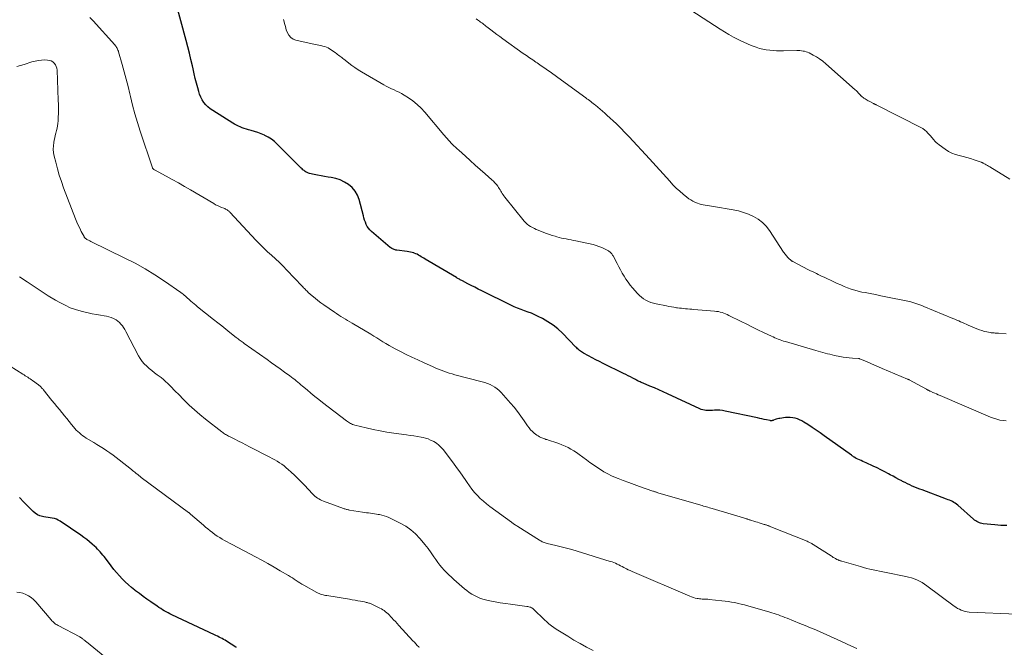
# Model space of a CAD drawing. Units: feet. Extents: x 1924990 to 1930026, y 545000 to 550000.
# Drawn here: x 1927313 to 1927534, y 545775 to 545916 of the extents above; entities that cross this region are included whole.
import ezdxf

# ---------------------------------------------------------------- set-up
doc = ezdxf.new("R2010")
doc.units = ezdxf.units.FT
doc.header["$LTSCALE"] = 100
doc.header["$MEASUREMENT"] = 0
doc.layers.add('CONTOUR INDEX', color=32, linetype='Continuous', lineweight=25)
doc.layers.add('CONTOUR INTERMEDIATE', color=40, linetype='Continuous', lineweight=15)

msp = doc.modelspace()

# ---------------------------------------------------------------- linework, layer by layer
at = {"layer": 'CONTOUR INDEX', "flags": 128}
for points, elevation in [([(1927534.19, 545802.3), (1927532.83, 545802.37), (1927531.47, 545802.47), (1927528.88, 545802.72), (1927528.58, 545802.77), (1927528.28, 545802.84), (1927527.99, 545802.94), (1927527.72, 545803.06), (1927527.45, 545803.22), (1927527.19, 545803.38), (1927526.94, 545803.56), (1927526.71, 545803.76), (1927523.15, 545806.9), (1927522.88, 545807.13), (1927522.59, 545807.34), (1927522.29, 545807.52), (1927521.98, 545807.69), (1927521.65, 545807.84), (1927521.33, 545807.99), (1927521, 545808.12), (1927520.66, 545808.25), (1927515.19, 545810.29), (1927514.63, 545810.5), (1927514.07, 545810.72), (1927513.52, 545810.95), (1927512.96, 545811.18), (1927512.42, 545811.43), (1927511.87, 545811.68), (1927511.33, 545811.95), (1927510.8, 545812.22), (1927510.58, 545812.33), (1927509.93, 545812.67), (1927509.3, 545813.01), (1927508.66, 545813.36), (1927508.02, 545813.71), (1927507.63, 545813.94), (1927506.79, 545814.39), (1927505.94, 545814.83), (1927505.09, 545815.24), (1927504.22, 545815.64), (1927502.58, 545816.38), (1927502.21, 545816.55), (1927501.84, 545816.71), (1927501.47, 545816.88), (1927501.1, 545817.05), (1927500.4, 545817.38), (1927500.38, 545817.39), (1927500.37, 545817.4), (1927500.35, 545817.4), (1927500.28, 545817.44), (1927499.94, 545817.65), (1927499.78, 545817.75), (1927499.63, 545817.85), (1927499.47, 545817.95), (1927499.32, 545818.06), (1927493.18, 545822.46), (1927492.29, 545823.09), (1927491.39, 545823.71), (1927490.48, 545824.32), (1927489.57, 545824.93), (1927488.65, 545825.52), (1927488.18, 545825.79), (1927487.7, 545826.03), (1927487.19, 545826.23), (1927486.67, 545826.39), (1927486.14, 545826.49), (1927485.6, 545826.55), (1927485.06, 545826.55), (1927484.52, 545826.51), (1927483.28, 545826.34), (1927483, 545826.29), (1927482.73, 545826.22), (1927482.46, 545826.14), (1927482.19, 545826.05), (1927481.85, 545825.91), (1927481.76, 545825.87), (1927481.67, 545825.85), (1927481.57, 545825.83), (1927481.48, 545825.81), (1927481.38, 545825.81), (1927481.29, 545825.81), (1927481.19, 545825.82), (1927481.1, 545825.83), (1927480.27, 545826.01), (1927479.76, 545826.12), (1927479.25, 545826.23), (1927478.74, 545826.34), (1927478.23, 545826.45), (1927470.97, 545827.98), (1927470.39, 545828.08), (1927469.8, 545828.15), (1927469.2, 545828.17), (1927468.61, 545828.16), (1927468.13, 545828.13), (1927467.77, 545828.11), (1927467.41, 545828.11), (1927467.05, 545828.11), (1927466.69, 545828.13), (1927466.34, 545828.17), (1927465.99, 545828.23), (1927465.65, 545828.34), (1927465.32, 545828.47), (1927458.1, 545831.83), (1927457.12, 545832.28), (1927456.13, 545832.72), (1927455.15, 545833.15), (1927454.15, 545833.57), (1927452.61, 545834.22), (1927452.39, 545834.32), (1927452.17, 545834.41), (1927451.95, 545834.51), (1927451.74, 545834.61), (1927451.52, 545834.71), (1927451.31, 545834.81), (1927451.1, 545834.92), (1927450.88, 545835.03), (1927450.29, 545835.35), (1927449.78, 545835.62), (1927449.27, 545835.88), (1927448.75, 545836.14), (1927448.24, 545836.4), (1927443.65, 545838.66), (1927442.83, 545839.07), (1927442, 545839.48), (1927441.19, 545839.9), (1927440.37, 545840.33), (1927439.24, 545840.93), (1927439, 545841.07), (1927438.76, 545841.22), (1927438.54, 545841.38), (1927438.33, 545841.56), (1927438.12, 545841.74), (1927437.91, 545841.93), (1927437.71, 545842.13), (1927437.52, 545842.32), (1927434.5, 545845.43), (1927433.49, 545846.37), (1927432.42, 545847.24), (1927431.27, 545848), (1927430.07, 545848.68), (1927429.06, 545849.19), (1927428.32, 545849.55), (1927427.56, 545849.88), (1927426.8, 545850.17), (1927426.02, 545850.44), (1927425.25, 545850.71), (1927424.48, 545851), (1927423.73, 545851.33), (1927422.98, 545851.68), (1927416.43, 545854.93), (1927415.65, 545855.32), (1927414.87, 545855.72), (1927414.09, 545856.12), (1927413.31, 545856.52), (1927412.1, 545857.15), (1927411.93, 545857.23), (1927411.76, 545857.32), (1927411.59, 545857.41), (1927411.42, 545857.5), (1927411.25, 545857.59), (1927411.08, 545857.68), (1927410.91, 545857.78), (1927410.74, 545857.87), (1927403.75, 545862.02), (1927403.45, 545862.2), (1927403.15, 545862.38), (1927402.86, 545862.57), (1927402.56, 545862.76), (1927402.26, 545862.94), (1927401.95, 545863.1), (1927401.63, 545863.24), (1927401.31, 545863.37), (1927401.23, 545863.4), (1927400.85, 545863.51), (1927400.47, 545863.61), (1927400.09, 545863.68), (1927399.7, 545863.74), (1927397.41, 545864.01), (1927397.2, 545864.04), (1927397, 545864.09), (1927396.8, 545864.15), (1927396.61, 545864.23), (1927396.42, 545864.32), (1927396.24, 545864.42), (1927396.07, 545864.54), (1927395.9, 545864.66), (1927391.71, 545868.21), (1927391.35, 545868.56), (1927391.03, 545868.94), (1927390.76, 545869.36), (1927390.54, 545869.81), (1927390.35, 545870.29), (1927390.17, 545870.77), (1927390.02, 545871.25), (1927389.88, 545871.74), (1927388.92, 545875.39), (1927388.54, 545876.37), (1927388.04, 545877.27), (1927387.37, 545878.04), (1927386.58, 545878.74), (1927385.66, 545879.29), (1927384.71, 545879.75), (1927383.7, 545880.07), (1927382.65, 545880.31), (1927381.98, 545880.41), (1927381.19, 545880.54), (1927380.41, 545880.68), (1927379.62, 545880.84), (1927378.84, 545881.01), (1927377.84, 545881.23), (1927377.56, 545881.31), (1927377.3, 545881.41), (1927377.05, 545881.54), (1927376.81, 545881.69), (1927376.58, 545881.87), (1927376.35, 545882.04), (1927376.14, 545882.24), (1927375.93, 545882.43), (1927370.58, 545887.8), (1927369.95, 545888.37), (1927369.29, 545888.88), (1927368.57, 545889.32), (1927367.82, 545889.71), (1927367.72, 545889.76), (1927366.99, 545890.07), (1927366.24, 545890.36), (1927365.49, 545890.62), (1927364.72, 545890.85), (1927364.11, 545891.02), (1927363.65, 545891.16), (1927363.19, 545891.3), (1927362.74, 545891.47), (1927362.3, 545891.64), (1927361.86, 545891.83), (1927361.43, 545892.04), (1927361.01, 545892.27), (1927360.59, 545892.51), (1927356.1, 545895.29), (1927355.54, 545895.69), (1927355.02, 545896.12), (1927354.56, 545896.61), (1927354.13, 545897.15), (1927353.76, 545897.72), (1927353.44, 545898.32), (1927353.18, 545898.95), (1927352.97, 545899.6), (1927352.76, 545900.38), (1927352.48, 545901.43), (1927352.21, 545902.49), (1927351.96, 545903.56), (1927351.71, 545904.62), (1927351.56, 545905.32), (1927351.23, 545906.74), (1927350.89, 545908.15), (1927350.54, 545909.56), (1927350.17, 545910.97), (1927347.78, 545919.8)], 880), ([(1927361.42, 545775), (1927361.26, 545775.1), (1927359.2, 545776.41), (1927358.87, 545776.61), (1927358.54, 545776.8), (1927358.21, 545776.99), (1927357.87, 545777.16), (1927357.52, 545777.33), (1927357.18, 545777.5), (1927356.83, 545777.67), (1927356.49, 545777.83), (1927346.94, 545782.35), (1927346.52, 545782.56), (1927346.1, 545782.77), (1927345.68, 545782.99), (1927345.26, 545783.22), (1927344.85, 545783.47), (1927344.45, 545783.71), (1927344.05, 545783.97), (1927343.66, 545784.23), (1927342.24, 545785.22), (1927341.37, 545785.83), (1927340.51, 545786.44), (1927339.67, 545787.08), (1927338.83, 545787.72), (1927338.66, 545787.85), (1927337.92, 545788.45), (1927337.21, 545789.07), (1927336.51, 545789.72), (1927335.83, 545790.38), (1927335.18, 545791.07), (1927334.55, 545791.78), (1927333.95, 545792.51), (1927333.36, 545793.26), (1927332.05, 545795.01), (1927331.78, 545795.37), (1927331.5, 545795.72), (1927331.21, 545796.06), (1927330.91, 545796.4), (1927330.6, 545796.73), (1927330.29, 545797.06), (1927329.96, 545797.37), (1927329.63, 545797.67), (1927329.1, 545798.14), (1927328.48, 545798.67), (1927327.85, 545799.17), (1927327.21, 545799.66), (1927326.55, 545800.13), (1927321.9, 545803.31), (1927321.49, 545803.55), (1927321.06, 545803.74), (1927320.61, 545803.88), (1927320.14, 545803.97), (1927319.66, 545804.03), (1927319.19, 545804.1), (1927318.71, 545804.18), (1927318.24, 545804.28), (1927317.96, 545804.33), (1927317.37, 545804.51), (1927316.82, 545804.75), (1927316.32, 545805.08), (1927315.85, 545805.47), (1927314.75, 545806.59), (1927313.76, 545807.59), (1927312.78, 545808.61)], 860)]:
    msp.add_lwpolyline(points, dxfattribs=dict(at, elevation=elevation))
at = {"layer": 'CONTOUR INTERMEDIATE', "flags": 128}
for points, elevation in [([(1927534.82, 545879.95), (1927530.32, 545882.67), (1927530.06, 545882.83), (1927529.8, 545882.98), (1927529.54, 545883.14), (1927529.28, 545883.29), (1927528.87, 545883.53), (1927528.81, 545883.56), (1927528.75, 545883.59), (1927528.69, 545883.62), (1927528.63, 545883.65), (1927528.57, 545883.68), (1927528.51, 545883.7), (1927528.45, 545883.72), (1927528.39, 545883.75), (1927526.86, 545884.28), (1927526.03, 545884.56), (1927525.2, 545884.81), (1927524.35, 545885.03), (1927523.5, 545885.23), (1927522.66, 545885.46), (1927521.86, 545885.76), (1927521.09, 545886.16), (1927520.36, 545886.62), (1927518.97, 545887.63), (1927518.64, 545887.89), (1927518.33, 545888.16), (1927518.04, 545888.46), (1927517.77, 545888.77), (1927517.36, 545889.28), (1927517.07, 545889.62), (1927516.77, 545889.95), (1927516.46, 545890.27), (1927516.14, 545890.58), (1927515.77, 545890.93), (1927515.62, 545891.05), (1927515.47, 545891.16), (1927515.32, 545891.26), (1927515.15, 545891.35), (1927504.84, 545896.59), (1927504.77, 545896.63), (1927504.7, 545896.66), (1927504.63, 545896.7), (1927504.55, 545896.74), (1927504.48, 545896.78), (1927504.41, 545896.81), (1927504.34, 545896.85), (1927504.27, 545896.89), (1927503.31, 545897.39), (1927503.07, 545897.52), (1927502.83, 545897.65), (1927502.59, 545897.78), (1927502.36, 545897.92), (1927502.12, 545898.07), (1927501.91, 545898.22), (1927501.7, 545898.39), (1927501.51, 545898.58), (1927501.45, 545898.63), (1927501.29, 545898.8), (1927501.13, 545898.96), (1927500.98, 545899.13), (1927500.83, 545899.3), (1927500.67, 545899.47), (1927500.51, 545899.63), (1927500.35, 545899.79), (1927500.18, 545899.95), (1927493.54, 545905.81), (1927492.87, 545906.36), (1927492.18, 545906.87), (1927491.45, 545907.32), (1927490.71, 545907.75), (1927489.8, 545908.21), (1927489.48, 545908.36), (1927489.15, 545908.48), (1927488.82, 545908.58), (1927488.47, 545908.65), (1927488.12, 545908.69), (1927487.77, 545908.73), (1927487.42, 545908.74), (1927487.06, 545908.74), (1927484.08, 545908.67), (1927483.31, 545908.67), (1927482.54, 545908.69), (1927481.76, 545908.74), (1927480.99, 545908.81), (1927480.23, 545908.92), (1927479.47, 545909.06), (1927478.72, 545909.25), (1927477.99, 545909.48), (1927477.71, 545909.57), (1927476.85, 545909.89), (1927476, 545910.23), (1927475.16, 545910.6), (1927474.34, 545911.01), (1927473.89, 545911.23), (1927472.86, 545911.78), (1927471.85, 545912.35), (1927470.85, 545912.95), (1927469.86, 545913.57), (1927460.8, 545919.45)], 892), ([(1927536.43, 545782.45), (1927525.68, 545782.94), (1927525.23, 545782.98), (1927524.79, 545783.06), (1927524.36, 545783.19), (1927523.94, 545783.35), (1927523.53, 545783.55), (1927523.13, 545783.76), (1927522.74, 545784.01), (1927522.37, 545784.27), (1927516.23, 545788.83), (1927515.7, 545789.2), (1927515.14, 545789.55), (1927514.57, 545789.86), (1927513.98, 545790.14), (1927513.38, 545790.39), (1927512.76, 545790.6), (1927512.14, 545790.78), (1927511.5, 545790.92), (1927507.09, 545791.77), (1927506.36, 545791.92), (1927505.64, 545792.07), (1927504.91, 545792.22), (1927504.19, 545792.38), (1927503.47, 545792.54), (1927502.75, 545792.72), (1927502.04, 545792.91), (1927501.32, 545793.11), (1927497.15, 545794.32), (1927497.06, 545794.35), (1927496.96, 545794.38), (1927496.86, 545794.41), (1927496.76, 545794.44), (1927496.75, 545794.45), (1927496.66, 545794.48), (1927496.57, 545794.51), (1927496.49, 545794.55), (1927496.4, 545794.58), (1927496.31, 545794.62), (1927496.23, 545794.66), (1927496.15, 545794.7), (1927496.06, 545794.74), (1927495.72, 545794.92), (1927495.47, 545795.06), (1927495.22, 545795.2), (1927494.98, 545795.35), (1927494.74, 545795.5), (1927490.74, 545798.08), (1927490.58, 545798.18), (1927490.42, 545798.28), (1927490.25, 545798.37), (1927490.09, 545798.46), (1927489.92, 545798.55), (1927489.75, 545798.63), (1927489.58, 545798.71), (1927489.41, 545798.79), (1927480.9, 545802.22), (1927480.76, 545802.27), (1927480.62, 545802.32), (1927480.48, 545802.37), (1927480.34, 545802.42), (1927480.2, 545802.46), (1927480.06, 545802.51), (1927479.92, 545802.55), (1927479.78, 545802.59), (1927479.05, 545802.81), (1927478.65, 545802.93), (1927478.25, 545803.05), (1927477.85, 545803.17), (1927477.45, 545803.3), (1927476.93, 545803.47), (1927476.79, 545803.51), (1927476.66, 545803.55), (1927476.52, 545803.59), (1927476.38, 545803.64), (1927476.25, 545803.68), (1927476.11, 545803.72), (1927475.97, 545803.76), (1927475.84, 545803.8), (1927468.12, 545806.13), (1927467.8, 545806.22), (1927467.48, 545806.32), (1927467.15, 545806.42), (1927466.83, 545806.51), (1927466.51, 545806.61), (1927466.18, 545806.7), (1927465.86, 545806.8), (1927465.54, 545806.89), (1927455.92, 545809.68), (1927455.78, 545809.73), (1927455.64, 545809.77), (1927455.5, 545809.81), (1927455.36, 545809.86), (1927455.22, 545809.9), (1927455.08, 545809.95), (1927454.94, 545810), (1927454.8, 545810.04), (1927451.78, 545811.08), (1927450.57, 545811.5), (1927449.37, 545811.94), (1927448.17, 545812.4), (1927446.98, 545812.87), (1927446.38, 545813.11), (1927445.51, 545813.49), (1927444.66, 545813.91), (1927443.83, 545814.37), (1927443.02, 545814.87), (1927442.23, 545815.39), (1927441.45, 545815.93), (1927440.67, 545816.48), (1927439.91, 545817.04), (1927438.28, 545818.26), (1927437.68, 545818.68), (1927437.06, 545819.09), (1927436.42, 545819.46), (1927435.77, 545819.81), (1927435.1, 545820.12), (1927434.42, 545820.42), (1927433.73, 545820.68), (1927433.03, 545820.92), (1927431.65, 545821.36), (1927431.43, 545821.43), (1927431.21, 545821.5), (1927431, 545821.57), (1927430.78, 545821.64), (1927430.56, 545821.72), (1927430.35, 545821.8), (1927430.14, 545821.88), (1927429.93, 545821.97), (1927429.69, 545822.08), (1927429.36, 545822.23), (1927429.05, 545822.4), (1927428.75, 545822.6), (1927428.47, 545822.81), (1927428.17, 545823.05), (1927427.77, 545823.42), (1927427.38, 545823.8), (1927427.04, 545824.22), (1927426.71, 545824.66), (1927425.93, 545825.82), (1927425.21, 545826.85), (1927424.47, 545827.85), (1927423.69, 545828.82), (1927422.88, 545829.77), (1927420.79, 545832.13), (1927420.36, 545832.57), (1927419.89, 545832.98), (1927419.39, 545833.33), (1927418.85, 545833.64), (1927418.29, 545833.9), (1927417.72, 545834.14), (1927417.13, 545834.34), (1927416.53, 545834.52), (1927410.38, 545836.11), (1927409.76, 545836.28), (1927409.14, 545836.46), (1927408.53, 545836.66), (1927407.93, 545836.88), (1927407.33, 545837.11), (1927406.73, 545837.35), (1927406.14, 545837.6), (1927405.55, 545837.86), (1927403.39, 545838.83), (1927402.08, 545839.43), (1927400.77, 545840.04), (1927399.47, 545840.68), (1927398.19, 545841.33), (1927397.04, 545841.92), (1927396.33, 545842.3), (1927395.64, 545842.69), (1927394.95, 545843.1), (1927394.27, 545843.52), (1927393.59, 545843.95), (1927392.92, 545844.37), (1927392.23, 545844.79), (1927391.55, 545845.2), (1927387.37, 545847.7), (1927386.86, 545848), (1927386.36, 545848.29), (1927385.86, 545848.59), (1927385.35, 545848.88), (1927384.85, 545849.18), (1927384.35, 545849.48), (1927383.86, 545849.8), (1927383.38, 545850.13), (1927381.04, 545851.76), (1927380.37, 545852.25), (1927379.7, 545852.75), (1927379.06, 545853.27), (1927378.42, 545853.8), (1927377.54, 545854.57), (1927377.36, 545854.73), (1927377.18, 545854.9), (1927377, 545855.08), (1927376.83, 545855.26), (1927376.66, 545855.44), (1927376.49, 545855.62), (1927376.32, 545855.8), (1927376.15, 545855.98), (1927372.74, 545859.58), (1927371.91, 545860.43), (1927371.06, 545861.27), (1927370.19, 545862.09), (1927369.3, 545862.89), (1927368.42, 545863.69), (1927367.55, 545864.51), (1927366.71, 545865.35), (1927365.88, 545866.21), (1927359.98, 545872.52), (1927359.84, 545872.66), (1927359.69, 545872.8), (1927359.52, 545872.92), (1927359.36, 545873.04), (1927359.18, 545873.14), (1927359.01, 545873.24), (1927358.82, 545873.33), (1927358.63, 545873.41), (1927358.1, 545873.61), (1927357.64, 545873.8), (1927357.2, 545874), (1927356.76, 545874.22), (1927356.33, 545874.46), (1927351.1, 545877.52), (1927349.76, 545878.3), (1927348.41, 545879.08), (1927347.05, 545879.84), (1927345.68, 545880.59), (1927343.06, 545882.02), (1927343.01, 545882.05), (1927342.96, 545882.09), (1927342.9, 545882.12), (1927342.85, 545882.16), (1927342.83, 545882.17), (1927342.79, 545882.2), (1927342.76, 545882.24), (1927342.72, 545882.28), (1927342.69, 545882.32), (1927342.67, 545882.36), (1927342.64, 545882.41), (1927342.62, 545882.46), (1927342.6, 545882.51), (1927339.87, 545890.69), (1927339.25, 545892.61), (1927338.68, 545894.54), (1927338.15, 545896.48), (1927337.66, 545898.44), (1927337.51, 545899.07), (1927337.12, 545900.71), (1927336.7, 545902.35), (1927336.27, 545903.98), (1927335.82, 545905.61), (1927335.02, 545908.43), (1927334.95, 545908.64), (1927334.87, 545908.85), (1927334.78, 545909.06), (1927334.67, 545909.26), (1927334.56, 545909.46), (1927334.44, 545909.65), (1927334.3, 545909.83), (1927334.15, 545910), (1927329.34, 545915.38), (1927328.58, 545916.18)], 876), ([(1927534.03, 545825.76), (1927533.31, 545825.84), (1927532.6, 545825.97), (1927531.89, 545826.14), (1927531.2, 545826.37), (1927530.52, 545826.63), (1927519.19, 545831.46), (1927518.79, 545831.63), (1927518.39, 545831.8), (1927517.99, 545831.98), (1927517.59, 545832.15), (1927517.03, 545832.4), (1927516.91, 545832.45), (1927516.8, 545832.51), (1927516.68, 545832.56), (1927516.57, 545832.62), (1927516.45, 545832.67), (1927516.34, 545832.73), (1927516.23, 545832.79), (1927516.11, 545832.85), (1927512.28, 545834.95), (1927512.23, 545834.98), (1927512.18, 545835.01), (1927512.13, 545835.03), (1927512.08, 545835.06), (1927512.03, 545835.08), (1927511.97, 545835.1), (1927511.92, 545835.13), (1927511.87, 545835.15), (1927506.22, 545837.54), (1927505.37, 545837.9), (1927504.52, 545838.26), (1927503.67, 545838.62), (1927502.82, 545838.98), (1927501.16, 545839.69), (1927501.14, 545839.7), (1927501.11, 545839.7), (1927501.09, 545839.71), (1927501.07, 545839.72), (1927500.98, 545839.73), (1927500.95, 545839.74), (1927500.93, 545839.74), (1927500.91, 545839.74), (1927500.88, 545839.74), (1927499.53, 545839.82), (1927498.82, 545839.88), (1927498.13, 545839.96), (1927497.43, 545840.07), (1927496.74, 545840.2), (1927495.51, 545840.46), (1927494.98, 545840.57), (1927494.46, 545840.69), (1927493.93, 545840.82), (1927493.41, 545840.95), (1927492.89, 545841.08), (1927492.37, 545841.22), (1927491.85, 545841.37), (1927491.33, 545841.52), (1927484.5, 545843.54), (1927484.1, 545843.66), (1927483.7, 545843.8), (1927483.3, 545843.94), (1927482.91, 545844.09), (1927482.52, 545844.25), (1927482.13, 545844.41), (1927481.74, 545844.59), (1927481.36, 545844.76), (1927479.61, 545845.59), (1927478.36, 545846.19), (1927477.11, 545846.79), (1927475.86, 545847.41), (1927474.62, 545848.03), (1927471.86, 545849.41), (1927471.48, 545849.59), (1927471.09, 545849.76), (1927470.7, 545849.91), (1927470.3, 545850.04), (1927469.89, 545850.16), (1927469.48, 545850.25), (1927469.06, 545850.32), (1927468.64, 545850.37), (1927463.97, 545850.75), (1927463.51, 545850.79), (1927463.05, 545850.83), (1927462.59, 545850.87), (1927462.13, 545850.91), (1927461.67, 545850.95), (1927461.21, 545851), (1927460.76, 545851.05), (1927460.3, 545851.11), (1927460.08, 545851.14), (1927459.51, 545851.23), (1927458.95, 545851.32), (1927458.39, 545851.43), (1927457.83, 545851.54), (1927455.55, 545852), (1927454.95, 545852.15), (1927454.37, 545852.33), (1927453.8, 545852.56), (1927453.24, 545852.82), (1927452.71, 545853.14), (1927452.21, 545853.49), (1927451.76, 545853.89), (1927451.32, 545854.33), (1927450.23, 545855.57), (1927449.71, 545856.19), (1927449.22, 545856.83), (1927448.76, 545857.5), (1927448.33, 545858.18), (1927447.92, 545858.88), (1927447.52, 545859.59), (1927447.14, 545860.3), (1927446.76, 545861.02), (1927445.88, 545862.74), (1927445.78, 545862.91), (1927445.68, 545863.07), (1927445.56, 545863.23), (1927445.44, 545863.38), (1927445.31, 545863.52), (1927445.16, 545863.65), (1927445.01, 545863.76), (1927444.84, 545863.86), (1927443.96, 545864.33), (1927443.34, 545864.62), (1927442.7, 545864.88), (1927442.05, 545865.09), (1927441.38, 545865.27), (1927437.53, 545866.11), (1927436.99, 545866.22), (1927436.45, 545866.33), (1927435.92, 545866.43), (1927435.38, 545866.53), (1927434.84, 545866.63), (1927434.3, 545866.74), (1927433.77, 545866.88), (1927433.25, 545867.03), (1927432.87, 545867.15), (1927432.23, 545867.35), (1927431.6, 545867.56), (1927430.97, 545867.79), (1927430.34, 545868.02), (1927429.09, 545868.49), (1927428.66, 545868.67), (1927428.22, 545868.86), (1927427.8, 545869.08), (1927427.39, 545869.31), (1927427, 545869.57), (1927426.63, 545869.85), (1927426.29, 545870.18), (1927425.97, 545870.53), (1927421.6, 545875.91), (1927421.4, 545876.17), (1927421.21, 545876.43), (1927421.04, 545876.71), (1927420.88, 545876.99), (1927420.72, 545877.27), (1927420.55, 545877.55), (1927420.37, 545877.83), (1927420.19, 545878.1), (1927420, 545878.37), (1927419.7, 545878.76), (1927419.38, 545879.13), (1927419.04, 545879.49), (1927418.68, 545879.82), (1927417.19, 545881.13), (1927416.08, 545882.12), (1927414.97, 545883.1), (1927413.86, 545884.1), (1927412.76, 545885.09), (1927411.31, 545886.4), (1927410.93, 545886.75), (1927410.56, 545887.09), (1927410.19, 545887.44), (1927409.83, 545887.8), (1927409.52, 545888.1), (1927409.31, 545888.3), (1927409.11, 545888.52), (1927408.91, 545888.73), (1927408.72, 545888.95), (1927408.52, 545889.18), (1927408.33, 545889.4), (1927408.14, 545889.62), (1927407.95, 545889.85), (1927403.66, 545894.97), (1927402.83, 545895.86), (1927401.96, 545896.7), (1927401.01, 545897.46), (1927400.01, 545898.16), (1927399.02, 545898.79), (1927398.47, 545899.12), (1927397.92, 545899.42), (1927397.34, 545899.69), (1927396.76, 545899.95), (1927396.17, 545900.19), (1927395.59, 545900.46), (1927395.03, 545900.75), (1927394.47, 545901.06), (1927389.43, 545904.02), (1927388.71, 545904.47), (1927388, 545904.93), (1927387.31, 545905.42), (1927386.63, 545905.93), (1927385.77, 545906.6), (1927385.53, 545906.79), (1927385.29, 545906.97), (1927385.06, 545907.16), (1927384.82, 545907.34), (1927384.58, 545907.53), (1927384.33, 545907.71), (1927384.09, 545907.89), (1927383.85, 545908.07), (1927383.67, 545908.21), (1927383.34, 545908.45), (1927383, 545908.69), (1927382.66, 545908.91), (1927382.32, 545909.13), (1927381.96, 545909.33), (1927381.59, 545909.5), (1927381.21, 545909.64), (1927380.82, 545909.75), (1927380.77, 545909.76), (1927380.35, 545909.86), (1927379.93, 545909.95), (1927379.51, 545910.05), (1927379.08, 545910.14), (1927374.78, 545911.09), (1927374.15, 545911.34), (1927373.61, 545911.68), (1927373.19, 545912.17), (1927372.85, 545912.75), (1927372.61, 545913.43), (1927372.39, 545914.11), (1927372.2, 545914.81), (1927372.04, 545915.51), (1927372, 545915.69)], 884), ([(1927534.02, 545845.26), (1927532.27, 545845.41), (1927532.03, 545845.43), (1927531.8, 545845.44), (1927531.57, 545845.46), (1927531.33, 545845.47), (1927531.1, 545845.48), (1927530.86, 545845.51), (1927530.63, 545845.54), (1927530.4, 545845.57), (1927529.69, 545845.71), (1927529.12, 545845.83), (1927528.54, 545845.99), (1927527.99, 545846.18), (1927527.44, 545846.4), (1927525.48, 545847.25), (1927525.06, 545847.44), (1927524.63, 545847.62), (1927524.21, 545847.81), (1927523.78, 545847.99), (1927523.36, 545848.17), (1927522.93, 545848.35), (1927522.5, 545848.53), (1927522.07, 545848.71), (1927515.53, 545851.42), (1927515.1, 545851.6), (1927514.66, 545851.77), (1927514.22, 545851.94), (1927513.78, 545852.1), (1927513.33, 545852.25), (1927512.88, 545852.38), (1927512.42, 545852.5), (1927511.96, 545852.6), (1927507.04, 545853.59), (1927505.87, 545853.83), (1927504.7, 545854.06), (1927503.53, 545854.29), (1927502.36, 545854.51), (1927501.68, 545854.65), (1927500.86, 545854.83), (1927500.05, 545855.04), (1927499.25, 545855.3), (1927498.46, 545855.59), (1927497.67, 545855.91), (1927496.9, 545856.24), (1927496.13, 545856.58), (1927495.36, 545856.93), (1927493.23, 545857.95), (1927492.78, 545858.16), (1927492.34, 545858.37), (1927491.89, 545858.58), (1927491.45, 545858.79), (1927491, 545859), (1927490.56, 545859.21), (1927490.12, 545859.43), (1927489.68, 545859.65), (1927486.17, 545861.49), (1927486.07, 545861.54), (1927485.98, 545861.59), (1927485.89, 545861.65), (1927485.8, 545861.72), (1927485.71, 545861.78), (1927485.63, 545861.85), (1927485.54, 545861.92), (1927485.46, 545861.99), (1927485.29, 545862.16), (1927485.12, 545862.32), (1927484.96, 545862.49), (1927484.81, 545862.66), (1927484.66, 545862.83), (1927484.5, 545863.03), (1927484.36, 545863.21), (1927484.22, 545863.41), (1927484.09, 545863.6), (1927480.91, 545868.42), (1927480.17, 545869.37), (1927479.35, 545870.22), (1927478.41, 545870.94), (1927477.38, 545871.57), (1927476.27, 545872.07), (1927475.14, 545872.5), (1927473.97, 545872.83), (1927472.78, 545873.08), (1927468.37, 545873.81), (1927467.92, 545873.88), (1927467.46, 545873.95), (1927467.01, 545874.02), (1927466.55, 545874.09), (1927466.1, 545874.17), (1927465.65, 545874.27), (1927465.21, 545874.41), (1927464.78, 545874.57), (1927464.19, 545874.81), (1927463.72, 545875.02), (1927463.27, 545875.27), (1927462.84, 545875.55), (1927462.43, 545875.87), (1927461.61, 545876.55), (1927460.81, 545877.24), (1927460.04, 545877.95), (1927459.3, 545878.69), (1927458.58, 545879.46), (1927454.04, 545884.47), (1927453.13, 545885.47), (1927452.22, 545886.46), (1927451.31, 545887.46), (1927450.4, 545888.46), (1927449.48, 545889.44), (1927448.54, 545890.42), (1927447.58, 545891.37), (1927446.61, 545892.3), (1927444.5, 545894.3), (1927444, 545894.75), (1927443.5, 545895.2), (1927442.98, 545895.64), (1927442.46, 545896.07), (1927441.95, 545896.48), (1927441.68, 545896.7), (1927441.4, 545896.91), (1927441.13, 545897.12), (1927440.85, 545897.33), (1927440.57, 545897.54), (1927440.29, 545897.75), (1927440.01, 545897.95), (1927439.73, 545898.16), (1927433.48, 545902.73), (1927432.91, 545903.14), (1927432.33, 545903.56), (1927431.76, 545903.97), (1927431.18, 545904.38), (1927430.6, 545904.78), (1927430.01, 545905.19), (1927429.43, 545905.59), (1927428.84, 545905.99), (1927428.59, 545906.16), (1927427.88, 545906.65), (1927427.17, 545907.13), (1927426.46, 545907.63), (1927425.75, 545908.12), (1927421.14, 545911.39), (1927420.45, 545911.88), (1927419.78, 545912.37), (1927419.11, 545912.88), (1927418.44, 545913.39), (1927417.58, 545914.06), (1927417.35, 545914.24), (1927417.12, 545914.43), (1927416.88, 545914.61), (1927416.65, 545914.79), (1927416.41, 545914.97), (1927416.18, 545915.15), (1927415.94, 545915.33), (1927415.7, 545915.5), (1927415.5, 545915.65), (1927415.17, 545915.89)], 888), ([(1927500.49, 545774.77), (1927499.34, 545775.29), (1927498.2, 545775.81), (1927497.09, 545776.32), (1927495.94, 545776.85), (1927494.78, 545777.38), (1927493.63, 545777.9), (1927492.46, 545778.42), (1927491.3, 545778.93), (1927490.13, 545779.43), (1927488.96, 545779.91), (1927487.78, 545780.39), (1927484.87, 545781.57), (1927484.39, 545781.75), (1927483.92, 545781.93), (1927483.44, 545782.11), (1927482.95, 545782.28), (1927482.47, 545782.44), (1927481.99, 545782.59), (1927481.5, 545782.74), (1927481.01, 545782.89), (1927476.06, 545784.33), (1927475.35, 545784.53), (1927474.62, 545784.71), (1927473.9, 545784.89), (1927473.17, 545785.05), (1927472.44, 545785.19), (1927471.7, 545785.31), (1927470.97, 545785.41), (1927470.22, 545785.49), (1927467.41, 545785.76), (1927467.1, 545785.79), (1927466.8, 545785.81), (1927466.49, 545785.83), (1927466.18, 545785.84), (1927465.88, 545785.85), (1927465.57, 545785.88), (1927465.27, 545785.91), (1927464.97, 545785.95), (1927464.71, 545785.99), (1927464.29, 545786.08), (1927463.87, 545786.18), (1927463.46, 545786.32), (1927463.06, 545786.48), (1927450.16, 545792.02), (1927449.72, 545792.22), (1927449.28, 545792.43), (1927448.85, 545792.65), (1927448.42, 545792.87), (1927448.31, 545792.94), (1927447.94, 545793.14), (1927447.56, 545793.33), (1927447.19, 545793.52), (1927446.81, 545793.7), (1927446.43, 545793.87), (1927446.04, 545794.03), (1927445.64, 545794.17), (1927445.24, 545794.3), (1927437.79, 545796.58), (1927436.61, 545796.93), (1927435.43, 545797.26), (1927434.24, 545797.57), (1927433.05, 545797.86), (1927431.11, 545798.31), (1927430.88, 545798.37), (1927430.66, 545798.43), (1927430.44, 545798.51), (1927430.22, 545798.6), (1927430.01, 545798.69), (1927429.8, 545798.8), (1927429.6, 545798.91), (1927429.4, 545799.03), (1927424.49, 545802.13), (1927424.31, 545802.24), (1927424.13, 545802.36), (1927423.95, 545802.47), (1927423.77, 545802.59), (1927423.73, 545802.61), (1927423.57, 545802.72), (1927423.41, 545802.82), (1927423.25, 545802.93), (1927423.09, 545803.05), (1927418.24, 545806.59), (1927417.5, 545807.16), (1927416.79, 545807.76), (1927416.11, 545808.39), (1927415.45, 545809.05), (1927414.82, 545809.75), (1927414.23, 545810.47), (1927413.67, 545811.21), (1927413.13, 545811.98), (1927412.85, 545812.42), (1927412.18, 545813.41), (1927411.5, 545814.39), (1927410.79, 545815.36), (1927410.07, 545816.32), (1927407.74, 545819.33), (1927407.28, 545819.86), (1927406.79, 545820.34), (1927406.25, 545820.75), (1927405.66, 545821.13), (1927405.5, 545821.22), (1927404.96, 545821.49), (1927404.41, 545821.72), (1927403.84, 545821.9), (1927403.26, 545822.03), (1927402.81, 545822.11), (1927401.99, 545822.26), (1927401.17, 545822.39), (1927400.35, 545822.52), (1927399.53, 545822.64), (1927396.73, 545823.03), (1927395.18, 545823.27), (1927393.62, 545823.55), (1927392.08, 545823.86), (1927390.54, 545824.21), (1927388, 545824.82), (1927387.74, 545824.9), (1927387.48, 545824.98), (1927387.23, 545825.08), (1927386.99, 545825.19), (1927386.75, 545825.31), (1927386.52, 545825.45), (1927386.3, 545825.6), (1927386.08, 545825.75), (1927380.76, 545829.88), (1927379.88, 545830.57), (1927379, 545831.27), (1927378.13, 545831.99), (1927377.27, 545832.7), (1927376.25, 545833.56), (1927375.9, 545833.86), (1927375.55, 545834.15), (1927375.19, 545834.44), (1927374.84, 545834.73), (1927374.49, 545835.01), (1927374.13, 545835.29), (1927373.76, 545835.56), (1927373.4, 545835.84), (1927372.2, 545836.71), (1927371.23, 545837.41), (1927370.26, 545838.11), (1927369.29, 545838.81), (1927368.32, 545839.5), (1927363.15, 545843.15), (1927362.92, 545843.31), (1927362.7, 545843.47), (1927362.47, 545843.64), (1927362.25, 545843.8), (1927362.02, 545843.97), (1927361.8, 545844.13), (1927361.58, 545844.3), (1927361.36, 545844.48), (1927359.96, 545845.58), (1927359.05, 545846.31), (1927358.13, 545847.04), (1927357.22, 545847.77), (1927356.3, 545848.5), (1927352.73, 545851.36), (1927352.35, 545851.67), (1927351.97, 545851.99), (1927351.59, 545852.31), (1927351.22, 545852.63), (1927350.96, 545852.86), (1927350.72, 545853.07), (1927350.47, 545853.29), (1927350.23, 545853.51), (1927349.99, 545853.73), (1927349.74, 545853.94), (1927349.49, 545854.15), (1927349.23, 545854.35), (1927348.97, 545854.54), (1927345.27, 545857.09), (1927343.12, 545858.5), (1927340.94, 545859.84), (1927338.7, 545861.08), (1927336.42, 545862.26), (1927328.78, 545866), (1927328.59, 545866.09), (1927328.41, 545866.18), (1927328.23, 545866.27), (1927328.05, 545866.36), (1927327.89, 545866.45), (1927327.8, 545866.5), (1927327.71, 545866.56), (1927327.62, 545866.63), (1927327.53, 545866.71), (1927327.46, 545866.79), (1927327.39, 545866.87), (1927327.32, 545866.96), (1927327.27, 545867.06), (1927326.65, 545868.23), (1927326.3, 545868.92), (1927325.97, 545869.61), (1927325.67, 545870.32), (1927325.38, 545871.04), (1927322.68, 545878.02), (1927322.17, 545879.43), (1927321.7, 545880.84), (1927321.28, 545882.27), (1927320.91, 545883.72), (1927320.58, 545885.09), (1927320.44, 545885.86), (1927320.37, 545886.63), (1927320.4, 545887.4), (1927320.49, 545888.18), (1927320.58, 545888.64), (1927320.69, 545889.18), (1927320.81, 545889.73), (1927320.94, 545890.27), (1927321.09, 545890.81), (1927321.22, 545891.34), (1927321.33, 545891.89), (1927321.4, 545892.44), (1927321.44, 545892.99), (1927321.47, 545893.79), (1927321.5, 545894.75), (1927321.51, 545895.7), (1927321.5, 545896.66), (1927321.48, 545897.62), (1927321.22, 545904.35), (1927321.16, 545904.78), (1927321.04, 545905.2), (1927320.84, 545905.57), (1927320.58, 545905.93), (1927320.25, 545906.22), (1927319.9, 545906.44), (1927319.5, 545906.56), (1927319.07, 545906.63), (1927318.49, 545906.64), (1927317.75, 545906.62), (1927317.02, 545906.55), (1927316.29, 545906.41), (1927315.58, 545906.22), (1927313.81, 545905.66), (1927312.2, 545905.2)], 872), ([(1927441.39, 545774.34), (1927439.95, 545775.09), (1927438.52, 545775.86), (1927437.11, 545776.67), (1927435.72, 545777.5), (1927433.15, 545779.09), (1927432.58, 545779.46), (1927432.03, 545779.86), (1927431.5, 545780.3), (1927431, 545780.75), (1927430.5, 545781.22), (1927430.01, 545781.7), (1927429.51, 545782.17), (1927429.02, 545782.64), (1927428.1, 545783.53), (1927427.94, 545783.67), (1927427.77, 545783.8), (1927427.58, 545783.9), (1927427.39, 545784), (1927427.19, 545784.07), (1927426.98, 545784.13), (1927426.77, 545784.18), (1927426.56, 545784.22), (1927422.89, 545784.67), (1927421.73, 545784.83), (1927420.57, 545785.01), (1927419.41, 545785.22), (1927418.26, 545785.46), (1927417.3, 545785.67), (1927416.65, 545785.85), (1927416, 545786.06), (1927415.38, 545786.32), (1927414.78, 545786.62), (1927414.19, 545786.96), (1927413.63, 545787.33), (1927413.08, 545787.74), (1927412.56, 545788.17), (1927410.16, 545790.27), (1927409.61, 545790.77), (1927409.06, 545791.29), (1927408.53, 545791.82), (1927408.01, 545792.35), (1927407.51, 545792.91), (1927407.02, 545793.48), (1927406.57, 545794.08), (1927406.13, 545794.68), (1927405.7, 545795.31), (1927405.05, 545796.24), (1927404.38, 545797.15), (1927403.69, 545798.04), (1927402.98, 545798.92), (1927402.58, 545799.4), (1927401.6, 545800.44), (1927400.54, 545801.38), (1927399.38, 545802.18), (1927398.13, 545802.88), (1927395.59, 545804.1), (1927395.08, 545804.32), (1927394.55, 545804.51), (1927394.01, 545804.66), (1927393.47, 545804.78), (1927393.24, 545804.81), (1927392.8, 545804.89), (1927392.35, 545804.96), (1927391.91, 545805.02), (1927391.46, 545805.08), (1927391.02, 545805.14), (1927390.58, 545805.2), (1927390.13, 545805.27), (1927389.69, 545805.34), (1927386.8, 545805.8), (1927386.62, 545805.83), (1927386.45, 545805.87), (1927386.27, 545805.91), (1927386.1, 545805.95), (1927385.93, 545805.99), (1927385.76, 545806.04), (1927385.59, 545806.1), (1927385.43, 545806.16), (1927380.93, 545807.79), (1927380.58, 545807.94), (1927380.24, 545808.09), (1927379.91, 545808.28), (1927379.59, 545808.47), (1927379.29, 545808.69), (1927379, 545808.93), (1927378.72, 545809.18), (1927378.45, 545809.45), (1927376.69, 545811.34), (1927375.96, 545812.1), (1927375.22, 545812.85), (1927374.46, 545813.58), (1927373.69, 545814.3), (1927373.06, 545814.88), (1927372.59, 545815.29), (1927372.1, 545815.68), (1927371.59, 545816.04), (1927371.07, 545816.39), (1927370.54, 545816.72), (1927370, 545817.04), (1927369.45, 545817.35), (1927368.9, 545817.64), (1927364.34, 545819.98), (1927363.52, 545820.4), (1927362.71, 545820.82), (1927361.89, 545821.24), (1927361.07, 545821.66), (1927359.9, 545822.26), (1927359.67, 545822.38), (1927359.44, 545822.5), (1927359.22, 545822.63), (1927358.99, 545822.76), (1927358.77, 545822.9), (1927358.56, 545823.05), (1927358.35, 545823.2), (1927358.14, 545823.35), (1927354.51, 545826.17), (1927353.25, 545827.18), (1927352.02, 545828.23), (1927350.84, 545829.33), (1927349.68, 545830.45), (1927348.33, 545831.82), (1927347.87, 545832.29), (1927347.41, 545832.76), (1927346.95, 545833.24), (1927346.5, 545833.72), (1927346.03, 545834.18), (1927345.55, 545834.63), (1927345.05, 545835.05), (1927344.54, 545835.46), (1927343.66, 545836.11), (1927343.05, 545836.57), (1927342.46, 545837.04), (1927341.87, 545837.53), (1927341.3, 545838.02), (1927340.76, 545838.55), (1927340.27, 545839.11), (1927339.84, 545839.72), (1927339.46, 545840.37), (1927336.64, 545845.83), (1927336.4, 545846.26), (1927336.14, 545846.68), (1927335.85, 545847.08), (1927335.54, 545847.47), (1927335.2, 545847.83), (1927334.84, 545848.15), (1927334.43, 545848.41), (1927334, 545848.65), (1927333.85, 545848.72), (1927333.34, 545848.93), (1927332.82, 545849.11), (1927332.29, 545849.24), (1927331.74, 545849.35), (1927330.96, 545849.46), (1927330.02, 545849.61), (1927329.09, 545849.78), (1927328.16, 545849.98), (1927327.23, 545850.19), (1927326.58, 545850.35), (1927325.35, 545850.71), (1927324.15, 545851.14), (1927322.99, 545851.67), (1927321.86, 545852.27), (1927320.83, 545852.86), (1927319.22, 545853.83), (1927317.63, 545854.82), (1927316.05, 545855.85), (1927314.49, 545856.9), (1927312.8, 545858.07)], 868), ([(1927402.38, 545775.03), (1927402.3, 545775.12), (1927401.97, 545775.46), (1927401.65, 545775.81), (1927401.33, 545776.16), (1927401.01, 545776.5), (1927397.87, 545779.91), (1927397.47, 545780.35), (1927397.07, 545780.79), (1927396.67, 545781.22), (1927396.26, 545781.66), (1927395.98, 545781.97), (1927395.72, 545782.25), (1927395.45, 545782.51), (1927395.17, 545782.77), (1927394.88, 545783.02), (1927394.58, 545783.26), (1927394.27, 545783.47), (1927393.94, 545783.66), (1927393.6, 545783.84), (1927391.66, 545784.75), (1927391.48, 545784.83), (1927391.29, 545784.9), (1927391.11, 545784.96), (1927390.92, 545785.02), (1927390.73, 545785.07), (1927390.54, 545785.11), (1927390.34, 545785.16), (1927390.15, 545785.2), (1927389.28, 545785.36), (1927388.65, 545785.48), (1927388.01, 545785.59), (1927387.38, 545785.7), (1927386.75, 545785.81), (1927381.7, 545786.62), (1927381.41, 545786.68), (1927381.12, 545786.74), (1927380.84, 545786.81), (1927380.56, 545786.88), (1927380.28, 545786.97), (1927380.01, 545787.08), (1927379.74, 545787.2), (1927379.48, 545787.33), (1927376.55, 545788.96), (1927376.11, 545789.21), (1927375.67, 545789.47), (1927375.24, 545789.74), (1927374.81, 545790.02), (1927374.39, 545790.3), (1927373.96, 545790.57), (1927373.53, 545790.84), (1927373.09, 545791.1), (1927371.24, 545792.21), (1927369.87, 545793.01), (1927368.49, 545793.8), (1927367.1, 545794.56), (1927365.7, 545795.3), (1927360.44, 545798.05), (1927359.88, 545798.35), (1927359.32, 545798.65), (1927358.77, 545798.97), (1927358.22, 545799.28), (1927357.68, 545799.62), (1927357.14, 545799.96), (1927356.62, 545800.33), (1927356.11, 545800.7), (1927356.07, 545800.73), (1927355.55, 545801.14), (1927355.03, 545801.55), (1927354.52, 545801.97), (1927354.02, 545802.4), (1927351.14, 545804.89), (1927351.09, 545804.93), (1927351.03, 545804.98), (1927350.98, 545805.03), (1927350.92, 545805.07), (1927350.86, 545805.12), (1927350.81, 545805.16), (1927350.75, 545805.21), (1927350.69, 545805.25), (1927340.08, 545813.11), (1927340, 545813.18), (1927339.91, 545813.25), (1927339.82, 545813.32), (1927339.74, 545813.38), (1927339.6, 545813.49), (1927339.58, 545813.51), (1927339.57, 545813.52), (1927339.55, 545813.54), (1927339.53, 545813.55), (1927339.46, 545813.61), (1927339.44, 545813.63), (1927339.42, 545813.64), (1927339.4, 545813.66), (1927339.38, 545813.67), (1927338.9, 545814.05), (1927338.65, 545814.25), (1927338.39, 545814.45), (1927338.13, 545814.66), (1927337.87, 545814.86), (1927335.13, 545817.05), (1927334.45, 545817.58), (1927333.76, 545818.1), (1927333.06, 545818.6), (1927332.35, 545819.09), (1927331.62, 545819.57), (1927330.9, 545820.03), (1927330.16, 545820.49), (1927329.43, 545820.94), (1927327.75, 545821.93), (1927327.35, 545822.19), (1927326.96, 545822.46), (1927326.58, 545822.75), (1927326.21, 545823.06), (1927325.86, 545823.39), (1927325.52, 545823.72), (1927325.21, 545824.08), (1927324.9, 545824.45), (1927324.46, 545824.99), (1927323.94, 545825.64), (1927323.42, 545826.28), (1927322.89, 545826.92), (1927322.36, 545827.56), (1927322.29, 545827.64), (1927321.72, 545828.32), (1927321.16, 545829), (1927320.6, 545829.68), (1927320.04, 545830.37), (1927318.11, 545832.77), (1927317.99, 545832.92), (1927317.86, 545833.06), (1927317.74, 545833.2), (1927317.61, 545833.35), (1927317.48, 545833.48), (1927317.34, 545833.61), (1927317.2, 545833.73), (1927317.05, 545833.85), (1927315.73, 545834.8), (1927315.46, 545834.99), (1927315.19, 545835.18), (1927314.91, 545835.36), (1927314.64, 545835.54), (1927314.36, 545835.71), (1927314.08, 545835.89), (1927313.8, 545836.06), (1927313.52, 545836.24), (1927309.26, 545838.92)], 864), ([(1927331.95, 545772.9), (1927327.8, 545776.24), (1927327.64, 545776.37), (1927327.49, 545776.49), (1927327.33, 545776.62), (1927327.17, 545776.75), (1927327.04, 545776.86), (1927326.95, 545776.93), (1927326.86, 545777), (1927326.77, 545777.07), (1927326.67, 545777.13), (1927326.58, 545777.19), (1927326.48, 545777.25), (1927326.39, 545777.3), (1927326.29, 545777.36), (1927321.43, 545779.93), (1927321.22, 545780.05), (1927321.01, 545780.18), (1927320.8, 545780.33), (1927320.61, 545780.48), (1927320.42, 545780.64), (1927320.24, 545780.81), (1927320.06, 545780.99), (1927319.9, 545781.18), (1927316.46, 545785.21), (1927315.96, 545785.72), (1927315.43, 545786.18), (1927314.84, 545786.57), (1927314.21, 545786.91), (1927313.55, 545787.16), (1927312.87, 545787.33), (1927312.18, 545787.4)], 856)]:
    msp.add_lwpolyline(points, dxfattribs=dict(at, elevation=elevation))

doc.saveas('drawing.dxf')
